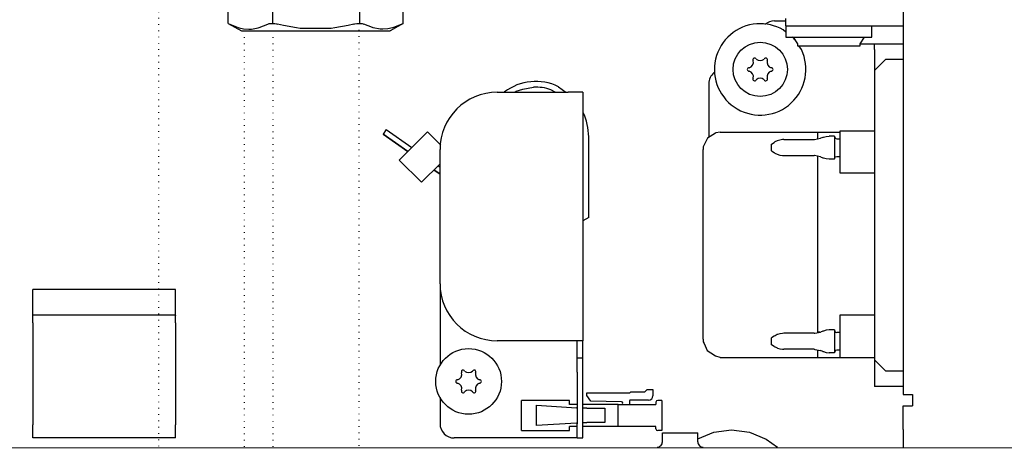
# Model space of a CAD drawing. Units: millimetres. Extents: x -8074 to 822, y 10003 to 15943.
# Drawn here: x -1572 to -1400, y 11784 to 11859 of the extents above; entities that cross this region are included whole.
import ezdxf

# ---------------------------------------------------------------- set-up
doc = ezdxf.new("R2010")
doc.units = ezdxf.units.MM
doc.linetypes.add('DOTTED', pattern=[1, 0, -1])
doc.layers.add('1', color=7, linetype='Continuous')

msp = doc.modelspace()

# ---------------------------------------------------------------- linework, layer by layer
at = {"color": 1, "linetype": 'Continuous'}
for p, q in [((-1417.739, 11955.447), (-1417.739, 11792.991)), ((-1535.655, 11857.881), (-1535.655, 11872.235)), ((-1505.072, 11857.881), (-1505.072, 11872.235)), ((-1438.217, 11857.473), (-1438.217, 11858.722)), ((-1535.655, 11857.881), (-1533.364, 11856.558)), ((-1505.072, 11857.881), (-1507.364, 11856.558)), ((-1440.215, 11858.322), (-1438.218, 11858.322)), ((-1438.217, 11857.473), (-1438.217, 11855.475)), ((-1533.364, 11856.558), (-1507.364, 11856.558)), ((-1438.217, 11856.354), (-1438.717, 11856.752)), ((-1436.854, 11855.267), (-1437.116, 11855.475)), ((-1436.969, 11855.475), (-1436.22, 11854.277)), ((-1436.662, 11854.985), (-1436.854, 11855.267)), ((-1436.22, 11854.277), (-1436.22, 11853.977)), ((-1435.513, 11853.299), (-1435.975, 11853.977)), ((-1422.734, 11853.328), (-1422.734, 11849.632)), ((-1422.734, 11849.632), (-1422.734, 11799.085)), ((-1451.703, 11847.334), (-1451.703, 11837.968)), ((-1488.664, 11845.836), (-1476.277, 11845.836)), ((-1473.68, 11845.836), (-1476.277, 11845.836)), ((-1473.68, 11845.836), (-1473.68, 11802.381)), ((-1450.55, 11838.703), (-1451.933, 11837.821)), ((-1450.489, 11838.726), (-1450.55, 11838.703)), ((-1449.705, 11838.851), (-1450.489, 11838.726)), ((-1449.705, 11838.851), (-1428.727, 11838.851)), ((-1428.727, 11839.068), (-1422.734, 11839.068)), ((-1452.666, 11836.287), (-1452.702, 11835.853)), ((-1451.933, 11837.821), (-1452.666, 11836.287)), ((-1498.654, 11812.371), (-1498.654, 11835.846)), ((-1452.702, 11818.197), (-1452.702, 11835.853)), ((-1452.702, 11802.658), (-1452.702, 11818.197)), ((-1498.654, 11812.371), (-1498.654, 11798.11)), ((-1544.855, 11811.372), (-1569.829, 11811.372)), ((-1569.829, 11806.877), (-1569.829, 11811.372)), ((-1544.855, 11806.877), (-1544.855, 11811.372)), ((-1569.829, 11806.877), (-1569.829, 11806.798)), ((-1569.829, 11805.544), (-1569.829, 11806.798)), ((-1569.829, 11805.544), (-1569.829, 11799.477)), ((-1544.855, 11806.877), (-1544.855, 11806.798)), ((-1544.855, 11805.544), (-1544.855, 11806.798)), ((-1544.855, 11805.544), (-1544.855, 11799.477)), ((-1476.277, 11802.381), (-1488.664, 11802.381)), ((-1473.68, 11802.381), (-1476.277, 11802.381)), ((-1473.68, 11799.385), (-1473.68, 11802.381)), ((-1452.702, 11802.658), (-1452.672, 11802.211)), ((-1452.672, 11802.211), (-1452.53, 11801.92)), ((-1452.53, 11801.92), (-1451.97, 11800.689)), ((-1451.97, 11800.689), (-1451.342, 11800.294)), ((-1451.342, 11800.294), (-1450.55, 11799.785)), ((-1569.829, 11799.477), (-1569.829, 11787.671)), ((-1544.855, 11799.477), (-1544.855, 11787.671)), ((-1473.68, 11796.887), (-1473.68, 11799.385)), ((-1450.55, 11799.785), (-1449.771, 11799.504)), ((-1449.771, 11799.504), (-1449.705, 11799.482)), ((-1449.705, 11799.482), (-1422.734, 11799.482)), ((-1422.734, 11799.085), (-1422.734, 11794.387)), ((-1473.68, 11787.897), (-1473.68, 11796.887)), ((-1417.739, 11794.39), (-1422.734, 11794.39)), ((-1498.654, 11792.468), (-1498.654, 11787.897)), ((-1417.739, 11792.991), (-1416.191, 11792.991)), ((-1416.191, 11792.991), (-1416.091, 11792.991)), ((-1416.091, 11792.991), (-1416.091, 11790.993)), ((-1417.739, 11790.993), (-1416.091, 11790.993)), ((-1417.739, 11786.898), (-1417.739, 11790.993)), ((-1569.829, 11785.399), (-1569.829, 11787.671)), ((-1544.855, 11785.399), (-1544.855, 11787.671)), ((-1473.68, 11785.399), (-1473.68, 11787.897)), ((-1417.739, 11786.898), (-1417.739, 11783.801)), ((-1544.855, 11785.399), (-1569.829, 11785.399)), ((-1476.277, 11785.399), (-1496.156, 11785.399)), ((-1474.679, 11785.399), (-1476.277, 11785.399)), ((-1474.679, 11785.399), (-1473.68, 11785.399))]:
    msp.add_line(p, q, dxfattribs=at)
at = {"color": 6, "linetype": 'DOTTED'}
for p, q in [((-1547.864, 11906.141), (-1547.864, 11783.651)), ((-1512.864, 11857.84), (-1512.864, 11783.645)), ((-1532.864, 11856.558), (-1532.864, 11783.648)), ((-1527.864, 11856.558), (-1527.864, 11783.648))]:
    msp.add_line(p, q, dxfattribs=at)
at = {"color": 6, "linetype": 'Continuous'}
for p, q in [((-1535.655, 11857.881), (-1535.388, 11857.746)), ((-1535.388, 11857.746), (-1534.393, 11857.304)), ((-1534.393, 11857.304), (-1533.745, 11857.092)), ((-1533.745, 11857.092), (-1532.972, 11856.925)), ((-1532.972, 11856.925), (-1532.073, 11856.856)), ((-1532.073, 11856.856), (-1531.616, 11856.873)), ((-1531.616, 11856.873), (-1530.402, 11857.091)), ((-1530.402, 11857.091), (-1530.248, 11857.136)), ((-1530.248, 11857.136), (-1528.739, 11857.755)), ((-1528.739, 11857.755), (-1528.504, 11857.833)), ((-1528.504, 11857.833), (-1528.026, 11857.881)), ((-1528.026, 11857.881), (-1527.539, 11857.845)), ((-1527.539, 11857.845), (-1527.209, 11857.787)), ((-1527.209, 11857.787), (-1527.025, 11857.744)), ((-1526.021, 11857.504), (-1527.025, 11857.744)), ((-1523.724, 11857.085), (-1526.021, 11857.504)), ((-1523.072, 11857.002), (-1523.724, 11857.085)), ((-1517.656, 11857.002), (-1523.072, 11857.002)), ((-1517.006, 11857.085), (-1517.656, 11857.002)), ((-1514.705, 11857.504), (-1517.006, 11857.085)), ((-1513.702, 11857.744), (-1514.705, 11857.504)), ((-1513.702, 11857.744), (-1513.518, 11857.787)), ((-1513.518, 11857.787), (-1513.189, 11857.845)), ((-1513.189, 11857.845), (-1512.81, 11857.879)), ((-1512.81, 11857.879), (-1512.284, 11857.846)), ((-1512.284, 11857.846), (-1511.969, 11857.745)), ((-1510.479, 11857.136), (-1511.969, 11857.745)), ((-1510.327, 11857.091), (-1510.479, 11857.136)), ((-1509.112, 11856.873), (-1510.327, 11857.091)), ((-1508.654, 11856.856), (-1509.112, 11856.873)), ((-1507.756, 11856.925), (-1508.654, 11856.856)), ((-1506.984, 11857.091), (-1507.756, 11856.925)), ((-1506.334, 11857.304), (-1506.984, 11857.091)), ((-1505.34, 11857.746), (-1506.334, 11857.304)), ((-1505.34, 11857.746), (-1505.072, 11857.881)), ((-1441.821, 11857.738), (-1441.866, 11857.692)), ((-1438.217, 11857.473), (-1417.739, 11857.473)), ((-1423.233, 11855.475), (-1423.233, 11857.473)), ((-1438.217, 11855.475), (-1423.233, 11855.475)), ((-1425.231, 11854.277), (-1424.482, 11855.475)), ((-1436.22, 11853.977), (-1425.231, 11853.977)), ((-1425.231, 11853.977), (-1425.231, 11854.277)), ((-1425.2, 11854.327), (-1422.734, 11854.327)), ((-1422.734, 11854.327), (-1417.739, 11854.327)), ((-1422.734, 11853.328), (-1422.734, 11854.327)), ((-1420.736, 11851.63), (-1422.734, 11849.632)), ((-1420.736, 11851.63), (-1417.739, 11851.63)), ((-1450.635, 11849.371), (-1450.811, 11849.247)), ((-1477.974, 11846.809), (-1476.669, 11845.836)), ((-1487.445, 11845.836), (-1487.394, 11845.88)), ((-1485.6, 11845.836), (-1485.334, 11846.031)), ((-1485.334, 11846.031), (-1484.198, 11846.401)), ((-1478.535, 11845.836), (-1479.264, 11846.27)), ((-1478.535, 11845.836), (-1479.264, 11846.27)), ((-1473.68, 11842.364), (-1473.653, 11842.313)), ((-1508.044, 11839.3), (-1508.617, 11838.482)), ((-1504.291, 11835.453), (-1508.617, 11838.482)), ((-1508.617, 11838.482), (-1504.291, 11835.453)), ((-1508.044, 11839.3), (-1503.573, 11836.17)), ((-1500.822, 11838.922), (-1505.766, 11833.977)), ((-1498.503, 11836.603), (-1500.822, 11838.922)), ((-1472.681, 11823.962), (-1472.681, 11838.015)), ((-1432.723, 11838.851), (-1432.723, 11838.693)), ((-1432.723, 11838.693), (-1432.723, 11837.677)), ((-1431.761, 11837.954), (-1432.187, 11837.784)), ((-1431.761, 11837.954), (-1431.68, 11837.978)), ((-1431.68, 11837.978), (-1431.172, 11838.115)), ((-1431.172, 11838.115), (-1430.648, 11838.169)), ((-1429.726, 11838.169), (-1430.648, 11838.169)), ((-1429.726, 11838.169), (-1429.726, 11834.173)), ((-1429.726, 11838.118), (-1429.584, 11837.806)), ((-1428.727, 11834.235), (-1428.727, 11839.068)), ((-1440.715, 11836.77), (-1440.271, 11837.066)), ((-1440.715, 11835.571), (-1440.715, 11836.77)), ((-1440.137, 11837.144), (-1440.271, 11837.066)), ((-1439.72, 11837.349), (-1440.137, 11837.144)), ((-1439.3, 11837.483), (-1439.72, 11837.349)), ((-1438.829, 11837.555), (-1439.3, 11837.483)), ((-1438.609, 11837.569), (-1438.829, 11837.555)), ((-1438.609, 11837.569), (-1433.3, 11837.569)), ((-1433.3, 11837.569), (-1433.239, 11837.575)), ((-1433.239, 11837.575), (-1432.187, 11837.784)), ((-1429.584, 11837.806), (-1429.327, 11837.719)), ((-1429.327, 11837.719), (-1428.727, 11837.719)), ((-1440.715, 11835.571), (-1440.271, 11835.275)), ((-1440.271, 11835.275), (-1440.157, 11835.207)), ((-1440.157, 11835.207), (-1439.742, 11834.999)), ((-1439.742, 11834.999), (-1439.3, 11834.858)), ((-1439.3, 11834.858), (-1438.841, 11834.786)), ((-1438.841, 11834.786), (-1438.609, 11834.772)), ((-1438.609, 11834.772), (-1433.3, 11834.772)), ((-1433.239, 11834.767), (-1433.3, 11834.772)), ((-1432.187, 11834.558), (-1433.239, 11834.767)), ((-1432.723, 11834.664), (-1432.723, 11834.561)), ((-1432.723, 11834.561), (-1432.723, 11805.878)), ((-1432.187, 11834.558), (-1431.761, 11834.387)), ((-1429.726, 11834.223), (-1429.584, 11834.535)), ((-1429.584, 11834.535), (-1429.327, 11834.622)), ((-1429.327, 11834.622), (-1428.727, 11834.622)), ((-1501.881, 11830.092), (-1505.766, 11833.977)), ((-1498.654, 11833.319), (-1501.881, 11830.092)), ((-1499.003, 11832.97), (-1498.654, 11832.725)), ((-1431.761, 11834.387), (-1431.68, 11834.363)), ((-1431.68, 11834.363), (-1431.172, 11834.226)), ((-1431.172, 11834.226), (-1430.648, 11834.173)), ((-1430.648, 11834.173), (-1429.726, 11834.173)), ((-1428.727, 11831.697), (-1428.727, 11834.235)), ((-1498.654, 11831.506), (-1499.721, 11832.253)), ((-1499.721, 11832.253), (-1498.654, 11831.506)), ((-1422.734, 11831.697), (-1428.727, 11831.697)), ((-1472.681, 11823.962), (-1473.68, 11823.354)), ((-1472.681, 11823.962), (-1473.68, 11823.354)), ((-1428.727, 11804.456), (-1428.727, 11806.947)), ((-1428.727, 11806.947), (-1422.734, 11806.947)), ((-1544.855, 11806.877), (-1569.829, 11806.877)), ((-1432.723, 11805.878), (-1432.723, 11803.795)), ((-1439.69, 11803.475), (-1439.742, 11803.459)), ((-1439.3, 11803.6), (-1439.69, 11803.475)), ((-1438.812, 11803.672), (-1439.3, 11803.6)), ((-1438.609, 11803.691), (-1438.812, 11803.672)), ((-1433.3, 11803.691), (-1438.609, 11803.691)), ((-1433.3, 11803.691), (-1433.154, 11803.706)), ((-1433.154, 11803.706), (-1432.187, 11803.906)), ((-1432.313, 11803.88), (-1432.723, 11803.88)), ((-1431.751, 11804.065), (-1432.187, 11803.906)), ((-1431.68, 11804.092), (-1431.751, 11804.065)), ((-1431.172, 11804.228), (-1431.68, 11804.092)), ((-1431.108, 11804.234), (-1431.172, 11804.228)), ((-1430.648, 11804.291), (-1431.108, 11804.234)), ((-1429.726, 11804.291), (-1430.648, 11804.291)), ((-1429.726, 11804.291), (-1429.726, 11800.295)), ((-1429.726, 11804.239), (-1429.584, 11803.921)), ((-1429.584, 11803.921), (-1429.327, 11803.841)), ((-1428.727, 11803.841), (-1429.327, 11803.841)), ((-1428.727, 11799.482), (-1428.727, 11804.456)), ((-1474.679, 11799.385), (-1474.679, 11802.381)), ((-1440.257, 11803.189), (-1440.715, 11802.892)), ((-1440.715, 11802.736), (-1440.715, 11802.892)), ((-1440.715, 11801.694), (-1440.715, 11802.736)), ((-1440.157, 11803.252), (-1440.257, 11803.189)), ((-1440.109, 11803.275), (-1440.157, 11803.252)), ((-1439.742, 11803.459), (-1440.109, 11803.275)), ((-1440.257, 11801.397), (-1440.715, 11801.694)), ((-1440.257, 11801.397), (-1440.157, 11801.333)), ((-1440.157, 11801.333), (-1440.109, 11801.31)), ((-1440.109, 11801.31), (-1439.742, 11801.127)), ((-1439.742, 11801.127), (-1439.69, 11801.111)), ((-1439.69, 11801.111), (-1439.3, 11800.986)), ((-1439.3, 11800.986), (-1438.841, 11800.915)), ((-1438.841, 11800.915), (-1438.609, 11800.894)), ((-1433.3, 11800.894), (-1438.609, 11800.894)), ((-1433.3, 11800.894), (-1433.154, 11800.88)), ((-1433.154, 11800.88), (-1432.187, 11800.68)), ((-1432.723, 11800.791), (-1432.723, 11800.267)), ((-1432.723, 11800.267), (-1432.723, 11799.482)), ((-1431.751, 11800.52), (-1432.187, 11800.68)), ((-1431.751, 11800.52), (-1431.68, 11800.493)), ((-1431.68, 11800.493), (-1431.172, 11800.357)), ((-1431.172, 11800.357), (-1431.108, 11800.352)), ((-1431.108, 11800.352), (-1430.648, 11800.295)), ((-1429.726, 11800.295), (-1430.648, 11800.295)), ((-1429.559, 11800.671), (-1429.726, 11800.347)), ((-1429.327, 11800.745), (-1429.559, 11800.671)), ((-1428.727, 11800.745), (-1429.327, 11800.745)), ((-1474.679, 11796.887), (-1474.679, 11799.385)), ((-1474.679, 11799.385), (-1473.68, 11799.385)), ((-1420.736, 11797.087), (-1422.734, 11799.085)), ((-1474.679, 11796.887), (-1474.679, 11787.897)), ((-1417.739, 11797.087), (-1420.736, 11797.087)), ((-1472.997, 11792.805), (-1472.997, 11793.301)), ((-1472.997, 11793.301), (-1465.475, 11793.301)), ((-1465.475, 11793.301), (-1465.295, 11793.481)), ((-1465.295, 11793.481), (-1462.848, 11793.481)), ((-1462.848, 11793.481), (-1462.448, 11793.88)), ((-1462.448, 11793.88), (-1461.449, 11793.88)), ((-1461.449, 11793.88), (-1461.449, 11792.791)), ((-1484.415, 11786.718), (-1484.415, 11791.972)), ((-1476.044, 11791.972), (-1484.415, 11791.972)), ((-1476.044, 11791.273), (-1476.044, 11791.972)), ((-1472.308, 11791.821), (-1472.997, 11792.805)), ((-1466.92, 11791.733), (-1472.308, 11791.821)), ((-1465.545, 11791.882), (-1465.545, 11791.273)), ((-1462.208, 11792.032), (-1465.395, 11792.032)), ((-1460.92, 11791.673), (-1460.92, 11791.273)), ((-1459.901, 11791.972), (-1460.62, 11791.972)), ((-1459.901, 11791.972), (-1459.901, 11786.678)), ((-1481.77, 11787.572), (-1481.77, 11791.118)), ((-1481.77, 11791.118), (-1474.795, 11790.693)), ((-1474.679, 11791.273), (-1476.044, 11791.273)), ((-1474.679, 11790.686), (-1474.795, 11790.693)), ((-1467.543, 11791.273), (-1473.68, 11791.273)), ((-1473.498, 11790.614), (-1473.68, 11790.625)), ((-1472.977, 11790.614), (-1473.498, 11790.614)), ((-1472.977, 11790.614), (-1469.987, 11790.614)), ((-1469.987, 11790.614), (-1469.864, 11790.614)), ((-1469.864, 11790.614), (-1469.864, 11788.076)), ((-1467.543, 11787.417), (-1467.543, 11791.273)), ((-1467.543, 11791.273), (-1460.92, 11791.273)), ((-1467.543, 11787.417), (-1467.543, 11791.273)), ((-1474.795, 11787.997), (-1481.77, 11787.572)), ((-1474.795, 11787.997), (-1474.679, 11788.004)), ((-1473.68, 11788.065), (-1473.498, 11788.076)), ((-1473.498, 11788.076), (-1472.977, 11788.076)), ((-1469.987, 11788.076), (-1472.977, 11788.076)), ((-1469.864, 11788.076), (-1469.987, 11788.076)), ((-1484.415, 11786.718), (-1476.044, 11786.718)), ((-1476.044, 11786.718), (-1476.044, 11787.417)), ((-1474.679, 11787.417), (-1476.044, 11787.417)), ((-1474.679, 11785.399), (-1474.679, 11787.897)), ((-1467.543, 11787.417), (-1473.68, 11787.417)), ((-1460.92, 11787.417), (-1467.543, 11787.417)), ((-1460.92, 11786.978), (-1460.92, 11787.417)), ((-1459.901, 11786.678), (-1460.62, 11786.678)), ((-1459.795, 11786.298), (-1457.182, 11786.298)), ((-1459.795, 11784.71), (-1459.795, 11786.298)), ((-1457.182, 11786.298), (-1453.601, 11786.298)), ((-1453.601, 11785.222), (-1450.824, 11786.384)), ((-1453.601, 11784.71), (-1453.601, 11786.298)), ((-1450.824, 11786.384), (-1447.707, 11786.798)), ((-1447.707, 11786.798), (-1444.591, 11786.384)), ((-1444.591, 11786.384), (-1441.687, 11785.169)), ((-1459.813, 11784.527), (-1459.795, 11784.71)), ((-1453.601, 11784.71), (-1453.585, 11784.527)), ((-1441.687, 11785.169), (-1439.716, 11783.801)), ((-1460.704, 11783.801), (-1460.566, 11783.811)), ((-1460.566, 11783.811), (-1460.388, 11783.858)), ((-1460.388, 11783.858), (-1460.223, 11783.939)), ((-1460.223, 11783.939), (-1460.077, 11784.051)), ((-1460.077, 11784.051), (-1459.958, 11784.191)), ((-1459.958, 11784.191), (-1459.868, 11784.352)), ((-1459.868, 11784.352), (-1459.813, 11784.527)), ((-1453.585, 11784.527), (-1453.53, 11784.352)), ((-1453.53, 11784.352), (-1453.441, 11784.191)), ((-1453.441, 11784.191), (-1453.321, 11784.051)), ((-1453.321, 11784.051), (-1453.176, 11783.939)), ((-1453.176, 11783.939), (-1453.011, 11783.858)), ((-1453.011, 11783.858), (-1452.833, 11783.811)), ((-1452.833, 11783.811), (-1452.696, 11783.801))]:
    msp.add_line(p, q, dxfattribs=at)
for centre, radius in [((-1442.713, 11849.831), 4.745), ((-1493.659, 11795.289), 5.744)]:
    msp.add_circle(centre, radius, dxfattribs=at)
at = {"color": 1, "linetype": 'Continuous'}
for centre, radius, start, end in [((-1442.713, 11849.831), 7.992, 94.2857, 25.71428), ((-1442.713, 11849.831), 7.992, 60.00001, 94.28571), ((-1440.215, 11855.825), 2.497, 89.99991, 129.99983), ((-1449.206, 11847.334), 2.497, 129.99998, 180.00007), ((-1488.664, 11835.846), 9.989, 90, 180), ((-1488.664, 11812.371), 9.989, 180, 270), ((-1496.156, 11787.897), 2.497, 180, 270)]:
    msp.add_arc(centre, radius, start, end, dxfattribs=at)
at = {"color": 6, "linetype": 'Continuous'}
for centre, radius, start, end in [((-1443.687, 11851.518), 0.3, 120, 214.41173), ((-1443.687, 11851.518), 0.3, 25.58827, 120), ((-1442.713, 11852.357), 0.999, 225.21699, 314.78301), ((-1441.739, 11851.518), 0.3, 60, 154.41173), ((-1441.739, 11851.518), 0.3, 325.58827, 60), ((-1444.661, 11849.831), 0.3, 85.58827, 180), ((-1444.9, 11851.094), 0.999, 285.21699, 14.78301), ((-1440.526, 11851.094), 0.999, 165.21699, 254.78301), ((-1440.765, 11849.831), 0.3, 0, 94.41173), ((-1444.661, 11849.831), 0.3, 180, 274.41173), ((-1444.9, 11848.569), 0.999, 345.21699, 74.78301), ((-1443.687, 11848.144), 0.3, 145.58827, 240), ((-1442.713, 11847.306), 0.999, 45.21699, 134.78301), ((-1441.739, 11848.144), 0.3, 300, 34.41173), ((-1440.526, 11848.569), 0.999, 105.21699, 194.78301), ((-1440.765, 11849.831), 0.3, 265.58827, 0), ((-1481.934, 11838.737), 8.991, 63.8658, 127.39522), ((-1481.934, 11838.737), 7.992, 70.48344, 92.9835), ((-1481.934, 11838.737), 7.992, 70.48344, 92.9835), ((-1443.687, 11848.144), 0.3, 240, 334.41173), ((-1441.739, 11848.144), 0.3, 205.58827, 300), ((-1482.671, 11838.015), 9.989, 0.00004, 25.48351), ((-1495.846, 11796.552), 0.999, 285.21699, 14.78301), ((-1494.633, 11796.976), 0.3, 120, 214.41173), ((-1494.633, 11796.976), 0.3, 25.58827, 120), ((-1493.659, 11797.814), 0.999, 225.21699, 314.78301), ((-1492.685, 11796.976), 0.3, 60, 154.41173), ((-1492.685, 11796.976), 0.3, 325.58827, 60), ((-1491.472, 11796.552), 0.999, 165.21699, 254.78301), ((-1495.607, 11795.289), 0.3, 85.58827, 180), ((-1495.607, 11795.289), 0.3, 180, 274.41173), ((-1495.846, 11794.026), 0.999, 345.21699, 74.78301), ((-1491.472, 11794.026), 0.999, 105.21699, 194.78301), ((-1491.711, 11795.289), 0.3, 0, 94.41173), ((-1491.711, 11795.289), 0.3, 265.58827, 0), ((-1494.633, 11793.602), 0.3, 145.58827, 240), ((-1494.633, 11793.602), 0.3, 240, 334.41173), ((-1493.659, 11792.763), 0.999, 45.21699, 134.78301), ((-1492.685, 11793.602), 0.3, 205.58827, 300), ((-1492.685, 11793.602), 0.3, 300, 34.41173), ((-1466.923, 11791.503), 0.23, 270, 89.05801), ((-1465.395, 11791.882), 0.15, 90, 180), ((-1462.208, 11792.791), 0.759, 270, 360), ((-1460.62, 11791.673), 0.3, 90, 180), ((-1460.62, 11786.978), 0.3, 180, 270)]:
    msp.add_arc(centre, radius, start, end, dxfattribs=at)
at = {"layer": '1', "color": 6, "linetype": 'Continuous'}
for p, q in [((-1527.917, 11872.238), (-1527.917, 11857.891)), ((-1512.701, 11872.236), (-1512.701, 11857.872)), ((-1484.198, 11846.401), (-1482.35, 11846.718))]:
    msp.add_line(p, q, dxfattribs=at)
at = {"layer": '1', "color": 1, "linetype": 'Continuous'}
msp.add_line((-1198.034, 11783.589), (-1595.797, 11783.66), dxfattribs=at)

doc.saveas('drawing.dxf')
